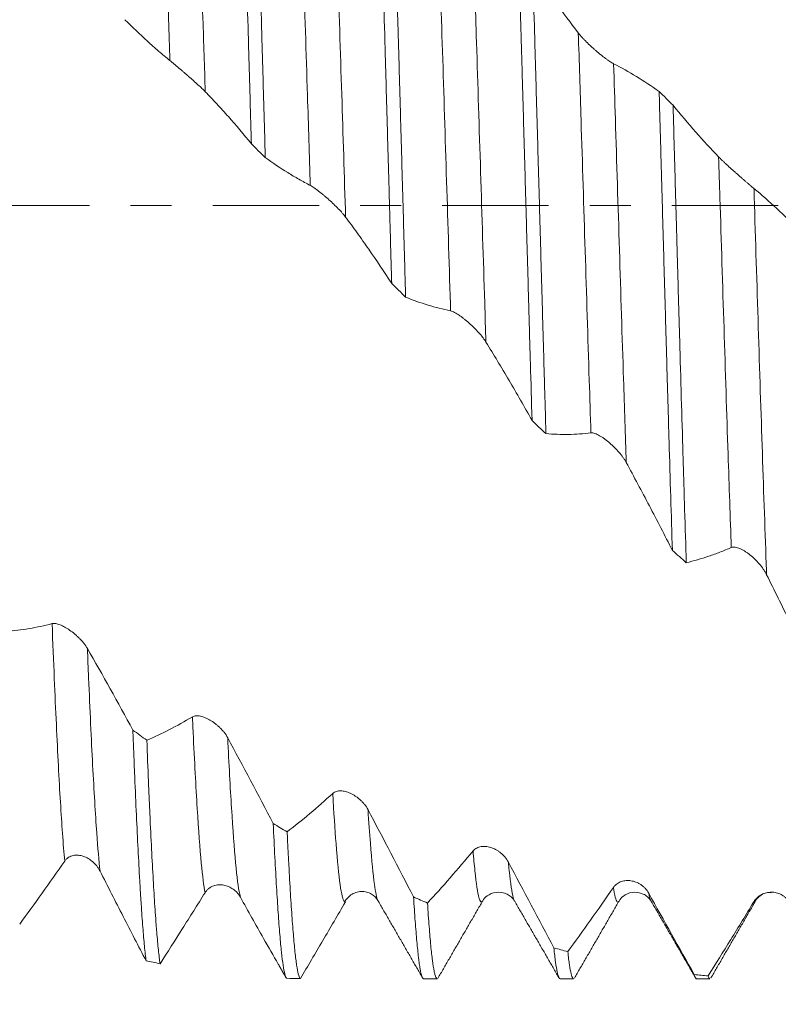
# Model space of a CAD drawing. Units: millimetres. Extents: x -44 to 79, y -83 to 40.
# Drawn here: x 39 to 47, y -8 to 2 of the extents above; entities that cross this region are included whole.
import ezdxf

# ---------------------------------------------------------------- set-up
doc = ezdxf.new("R2010")
doc.units = ezdxf.units.MM
doc.linetypes.add('CENTER', pattern=[47.5, 22, -8.5, 8.5, -8.5])
for name, color, linetype in [('1', 4, 'Continuous'), ('2', 7, 'Continuous'), ('SK2', 7, 'Continuous'), ('SK4', 2, 'CENTER')]:
    doc.layers.add(name, color=color, linetype=linetype)
doc.styles.add('iso_b_vert', font='simplex.shx')
doc.dimstyles.get("Standard").update_dxf_attribs({"dimtxt": 0.18, "dimasz": 0.18, "dimexe": 0.18, "dimexo": 0.0625, "dimgap": 0.09, "dimtad": 1, "dimzin": 0, "dimdsep": 52, "dimtxsty": 'Standard', "dimcen": 0.09, "dimadec": 0, "dimazin": 0, "dimtfac": 1, "dimtdec": 4, "dimtofl": 0, "dimtmove": 0, "dimatfit": 3, "dimfxl": 1, "dimtolj": 1, "dimtzin": 0, "dimarcsym": 0})

# ---------------------------------------------------------------- blocks, each defined once
blk = doc.blocks.new('_U1')
at = {"layer": 'SK2', "lineweight": 13}
for p, q in [((51.9, 1.5875), (51.9, 19.829265)), ((55.78, 9.589295), (55.78, 19.829265)), ((63.28, 17.829265), (44.4, 17.829265))]:
    blk.add_line(p, q, dxfattribs=at)
at = {"layer": 'SK2', "lineweight": 18}
for points in [[(51.9, 17.829265), (48.400002, 17.368481), (48.399998, 18.290048)], [(55.78, 17.829265), (59.279998, 18.290048), (59.280002, 17.368481)]]:
    blk.add_solid(points, dxfattribs=at)
at = {"layer": 'SK2', "lineweight": 18, "attachment_point": 7, "line_spacing_factor": 1.084337, "style": 'iso_b_vert'}
for s, insert, char_height in [('\\W0.7346;3.88', (50.478544, 25.714379), 3), ("\\W0.6474;'C'", (50.505044, 18.611898), 3.5)]:
    blk.add_mtext(s, dxfattribs=dict(at, insert=insert, char_height=char_height))
blk = doc.blocks.new('_U2')
at = {"layer": 'SK2', "lineweight": 13}
for p, q in [((35.68, -9.589295), (35.68, -17.001795)), ((55.78, -9.589295), (55.78, -17.001795)), ((35.68, -15.001795), (77.820264, -15.001795))]:
    blk.add_line(p, q, dxfattribs=at)
at = {"layer": 'SK2', "lineweight": 18}
for points in [[(35.68, -15.001795), (39.179998, -14.541011), (39.180002, -15.462578)], [(55.78, -15.001795), (52.280002, -15.462578), (52.279998, -14.541011)]]:
    blk.add_solid(points, dxfattribs=at)
at = {"layer": 'SK2', "lineweight": 18, "attachment_point": 7, "line_spacing_factor": 1.084337, "style": 'iso_b_vert'}
for s, insert, char_height in [('\\W0.7208;20.1', (61.939, -14.11668), 3), ('\\W0.8315;\\W0.4158;%%p\\W0.8315;0.5', (70.703527, -13.764199), 2.5)]:
    blk.add_mtext(s, dxfattribs=dict(at, insert=insert, char_height=char_height))
blk = doc.blocks.new('_U3')
at = {"layer": 'SK2', "lineweight": 13}
for p, q in [((5.78, -7.5335), (5.78, -39.501795)), ((55.78, -9.589295), (55.78, -39.501795)), ((55.78, -37.501795), (5.78, -37.501795))]:
    blk.add_line(p, q, dxfattribs=at)
at = {"layer": 'SK2', "lineweight": 18}
for points in [[(5.78, -37.501795), (9.279998, -37.041011), (9.280002, -37.962578)], [(55.78, -37.501795), (52.280002, -37.962578), (52.279998, -37.041011)]]:
    blk.add_solid(points, dxfattribs=at)
at = {"layer": 'SK2', "lineweight": 18, "insert": (29.147172, -36.61668), "char_height": 3, "attachment_point": 7, "line_spacing_factor": 1.084337, "style": 'iso_b_vert'}
blk.add_mtext('\\W0.6740;50', dxfattribs=at)
blk = doc.blocks.new('_U4')
at = {"layer": '2', "lineweight": 13}
for p, q in [((13.28, -1.5875), (13.28, -28.501795)), ((55.78, -9.589295), (55.78, -28.501795)), ((55.78, -26.501795), (13.28, -26.501795))]:
    blk.add_line(p, q, dxfattribs=at)
at = {"layer": '2', "lineweight": 18}
for points in [[(13.28, -26.501795), (16.779998, -26.041011), (16.780002, -26.962578)], [(55.78, -26.501795), (52.280002, -26.962578), (52.279998, -26.041011)]]:
    blk.add_solid(points, dxfattribs=at)
at = {"layer": '2', "lineweight": 18, "insert": (31.010601, -25.61668), "char_height": 3, "attachment_point": 7, "line_spacing_factor": 1.084337, "style": 'iso_b_vert'}
blk.add_mtext('\\W0.7640;42.5', dxfattribs=at)

msp = doc.modelspace()

# ---------------------------------------------------------------- linework, layer by layer
at = {"layer": '1', "lineweight": 18}
for p, q in [((42.6445, -7.2074), (42.6524, -7.2077)), ((44.0707, -7.2002), (44.0736, -7.1951)), ((44.4028, -7.1983), (44.4042, -7.2006)), ((45.8147, -7.1996), (45.8193, -7.2055)), ((43.4617, -8.0018), (43.6017, -8.0018)), ((44.8728, -8.0018), (45.0128, -8.0018)), ((46.284, -8.0018), (46.424, -8.0018))]:
    msp.add_line(p, q, dxfattribs=at)
at = {"layer": '1', "lineweight": 13}
for points, knots in [([(40.7071, 5.1287), (40.718, 4.8838), (40.7429, 4.2799), (40.7819, 3.2088), (40.8146, 2.2235), (40.8333, 1.6425), (40.8378, 1.4996)], [0, 0, 0, 0, 0.2492096, 0.5723846, 0.8955597, 1, 1, 1, 1]), ([(41.0723, 4.8937), (41.0796, 4.7204), (41.101, 4.1923), (41.1366, 3.2185), (41.1728, 2.128), (41.1949, 1.433), (41.203, 1.1777)], [0, 0, 0, 0, 0.1687167, 0.4918355, 0.8149543, 1, 1, 1, 1]), ([(42.1587, 4.1367), (42.1644, 3.9861), (42.1843, 3.4515), (42.2182, 2.4635), (42.256, 1.2812), (42.2798, 0.5194), (42.2895, 0.2079)], [0, 0, 0, 0, 0.1314419, 0.4544153, 0.7773887, 1, 1, 1, 1]), ([(42.5239, 3.8646), (42.5261, 3.8044), (42.5424, 3.3586), (42.5728, 2.4734), (42.6142, 1.182), (42.6415, 0.3045), (42.6547, -0.1198)], [0, 0, 0, 0, 0.050927, 0.3738686, 0.6968101, 1, 1, 1, 1]), ([(43.6103, 3.0104), (43.6109, 2.993), (43.6256, 2.5641), (43.6544, 1.6865), (43.6966, 0.3382), (43.7256, -0.5937), (43.7404, -1.0657), (43.7412, -1.0905)], [0, 0, 0, 0, 0.0136433, 0.336454, 0.6592647, 0.9820754, 1, 1, 1, 1]), ([(43.9755, 2.7099), (43.9867, 2.3777), (44.0119, 1.604), (44.0512, 0.3489), (44.0837, -0.6963), (44.1021, -1.2779), (44.1064, -1.413)], [0, 0, 0, 0, 0.256001, 0.5787902, 0.9015794, 1, 1, 1, 1]), ([(45.062, 1.7855), (45.0715, 1.489), (45.0951, 0.7427), (45.1328, -0.4723), (45.1669, -1.5577), (45.1869, -2.1732), (45.1929, -2.3533)], [0, 0, 0, 0, 0.218556, 0.5412637, 0.8639715, 1, 1, 1, 1]), ([(45.4271, 1.4671), (45.4331, 1.2776), (45.4533, 0.6403), (45.4874, -0.4615), (45.5251, -1.6592), (45.5486, -2.3786), (45.558, -2.6605)], [0, 0, 0, 0, 0.1382086, 0.4608575, 0.7835065, 1, 1, 1, 1]), ([(46.5136, 0.5031), (46.518, 0.3622), (46.5365, -0.2308), (46.569, -1.2768), (46.6083, -2.4961), (46.6335, -3.2293), (46.6446, -3.5394)], [0, 0, 0, 0, 0.1008109, 0.42339, 0.7459691, 1, 1, 1, 1]), ([(46.8787, 0.1764), (46.8796, 0.1477), (46.8946, -0.3329), (46.9237, -1.2665), (46.9659, -2.579), (46.9946, -3.4086), (47.0092, -3.8069), (47.0097, -3.8211)], [0, 0, 0, 0, 0.0204522, 0.3429804, 0.6655086, 0.9880368, 1, 1, 1, 1]), ([(39.6184, -4.327), (39.6261, -4.524), (39.6478, -5.061), (39.6837, -5.8319), (39.7195, -6.4291), (39.7413, -6.6999), (39.7491, -6.7837)], [0, 0, 0, 0, 0.1762252, 0.4994496, 0.822674, 1, 1, 1, 1]), ([(39.9835, -4.5841), (39.9877, -4.6874), (40.0059, -5.129), (40.0383, -5.8255), (40.0777, -6.4828), (40.103, -6.7811), (40.1142, -6.8875)], [0, 0, 0, 0, 0.0956712, 0.4188684, 0.7420656, 1, 1, 1, 1]), ([(41.07, -5.2918), (41.0726, -5.3471), (41.0892, -5.7027), (41.1199, -6.2766), (41.1609, -6.8285), (41.1879, -7.0437), (41.2007, -7.1114)], [0, 0, 0, 0, 0.0581884, 0.3813167, 0.704445, 1, 1, 1, 1]), ([(41.4352, -5.5083), (41.4483, -5.7798), (41.4755, -6.2843), (41.5167, -6.8412), (41.5472, -7.0784), (41.5636, -7.1489), (41.5659, -7.1577)], [0, 0, 0, 0, 0.3008069, 0.6238798, 0.9469527, 1, 1, 1, 1]), ([(42.5216, -6.0841), (42.5331, -6.2817), (42.5587, -6.6687), (42.5983, -7.0692), (42.6278, -7.193), (42.6432, -7.2066), (42.6445, -7.2074)], [0, 0, 0, 0, 0.2803491, 0.6240629, 0.9677766, 1, 1, 1, 1]), ([(42.8868, -6.2532), (42.8948, -6.3806), (42.9168, -6.7001), (42.9506, -7.0432), (42.9765, -7.1655), (42.9882, -7.1916)], [0, 0, 0, 0, 0.2358782, 0.6522429, 1, 1, 1, 1]), ([(43.9733, -6.6792), (43.9796, -6.7559), (44, -6.9768), (44.0325, -7.1918), (44.0586, -7.2188), (44.0707, -7.2002)], [0, 0, 0, 0, 0.1955412, 0.6291043, 1, 1, 1, 1]), ([(44.3384, -6.7955), (44.3412, -6.8259), (44.3582, -6.9975), (44.3796, -7.1405), (44.3983, -7.1906), (44.4028, -7.1983)], [0, 0, 0, 0, 0.1322341, 0.7881921, 1, 1, 1, 1]), ([(45.4249, -7.0573), (45.4261, -7.0653), (45.4414, -7.1614), (45.4608, -7.2208), (45.479, -7.2052), (45.4831, -7.1981)], [0, 0, 0, 0, 0.0626423, 0.787733, 1, 1, 1, 1])]:
    msp.add_open_spline(points, degree=3, knots=knots, dxfattribs=at)
at = {"layer": '1', "lineweight": 18}
for points, knots in [([(41.5429, 5.0917), (41.5486, 4.9353), (41.5543, 4.7744), (41.5657, 4.4435), (41.5771, 4.1037), (41.5885, 3.7456), (41.5957, 3.516), (41.5971, 3.4699), (41.6, 3.3773), (41.6043, 3.2381), (41.6086, 3.0976), (41.6172, 2.815), (41.6229, 2.6243), (41.6342, 2.2387), (41.6399, 2.0437), (41.6513, 1.6493), (41.657, 1.4499), (41.6656, 1.1474), (41.6685, 1.046), (41.6742, 0.8422), (41.6771, 0.7404), (41.6799, 0.6387)], [0, 0, 0, 0, 0.125, 0.125, 0.25, 0.375, 0.375, 0.40625, 0.40625, 0.4375, 0.5, 0.5, 0.625, 0.625, 0.75, 0.75, 0.875, 0.875, 0.9375, 0.9375, 1, 1, 1, 1]), ([(41.824, 0.4956), (41.8182, 0.6994), (41.8126, 0.9018), (41.8012, 1.3035), (41.7955, 1.5029), (41.7841, 1.8988), (41.7784, 2.0952), (41.7699, 2.3877), (41.7656, 2.5334), (41.7613, 2.6782), (41.7584, 2.7746), (41.7569, 2.8227), (41.7497, 3.0622), (41.7382, 3.4372), (41.7269, 3.7966), (41.7155, 4.1482), (41.7098, 4.3201), (41.6984, 4.6562), (41.6927, 4.8203), (41.6869, 4.9804)], [0, 0, 0, 0, 0.125, 0.125, 0.25, 0.25, 0.375, 0.375, 0.4375, 0.46875, 0.46875, 0.5, 0.5, 0.625, 0.75, 0.75, 0.875, 0.875, 1, 1, 1, 1]), ([(42.9946, 3.9005), (43.0003, 3.7238), (43.0117, 3.3631), (43.0231, 2.9877), (43.0302, 2.7484), (43.0317, 2.7003), (43.0346, 2.6036), (43.036, 2.555), (43.0403, 2.409), (43.0432, 2.3114), (43.0518, 2.0175), (43.0574, 1.8204), (43.0688, 1.4237), (43.0745, 1.2241), (43.0858, 0.8226), (43.0915, 0.6206), (43.1001, 0.3157), (43.1044, 0.1628), (43.1087, 0.0092), (43.1116, -0.0933), (43.113, -0.1447), (43.1202, -0.4005), (43.1259, -0.6038), (43.1316, -0.8057)], [0, 0, 0, 0, 0.125, 0.25, 0.25, 0.28125, 0.28125, 0.3125, 0.3125, 0.375, 0.375, 0.5, 0.5, 0.625, 0.625, 0.75, 0.75, 0.8125, 0.84375, 0.84375, 0.875, 0.875, 1, 1, 1, 1]), ([(43.2756, -0.9483), (43.2742, -0.8974), (43.2728, -0.8464), (43.2699, -0.7443), (43.2655, -0.5912), (43.2612, -0.4385), (43.2527, -0.1333), (43.247, 0.0696), (43.2356, 0.4746), (43.2299, 0.6765), (43.2185, 1.0795), (43.2128, 1.2806), (43.2043, 1.5813), (43.2014, 1.6815), (43.1971, 1.8315), (43.1957, 1.8815), (43.1928, 1.981), (43.1856, 2.2287), (43.1728, 2.6659), (43.1615, 3.0425), (43.1501, 3.4131), (43.1444, 3.5954), (43.1387, 3.7747)], [0, 0, 0, 0, 0.03125, 0.03125, 0.0625, 0.125, 0.125, 0.25, 0.25, 0.375, 0.375, 0.5, 0.5, 0.5625, 0.5625, 0.59375, 0.59375, 0.625, 0.75, 0.875, 0.875, 1, 1, 1, 1]), ([(44.4463, 2.5818), (44.452, 2.3901), (44.4576, 2.1957), (44.4662, 1.8998), (44.4691, 1.8005), (44.4734, 1.6504), (44.4748, 1.6002), (44.4777, 1.4996), (44.4849, 1.2479), (44.4921, 0.9959), (44.5034, 0.5922), (44.5091, 0.3901), (44.5205, -0.0145), (44.5262, -0.217), (44.5376, -0.6225), (44.5433, -0.8255), (44.5505, -1.0796), (44.5519, -1.1305), (44.5548, -1.2318), (44.5591, -1.3834), (44.5634, -1.5336), (44.572, -1.8323), (44.5777, -2.0291), (44.5833, -2.2235)], [0, 0, 0, 0, 0.125, 0.125, 0.1875, 0.1875, 0.21875, 0.21875, 0.25, 0.375, 0.375, 0.5, 0.5, 0.625, 0.625, 0.75, 0.75, 0.78125, 0.78125, 0.8125, 0.875, 0.875, 1, 1, 1, 1]), ([(44.7273, -2.361), (44.7245, -2.2638), (44.7202, -2.1168), (44.7159, -1.968), (44.713, -1.8685), (44.7116, -1.8185), (44.7044, -1.5687), (44.6987, -1.3683), (44.6873, -0.9665), (44.6816, -0.7651), (44.6703, -0.3613), (44.6589, 0.0436), (44.6474, 0.4505), (44.6388, 0.7565), (44.6359, 0.8588), (44.6302, 1.062), (44.6273, 1.1631), (44.6187, 1.4648), (44.6073, 1.8629), (44.596, 2.2528), (44.5903, 2.4457)], [0, 0, 0, 0, 0.0625, 0.09375, 0.09375, 0.125, 0.125, 0.25, 0.25, 0.375, 0.375, 0.5, 0.625, 0.625, 0.6875, 0.6875, 0.75, 0.75, 0.875, 1, 1, 1, 1]), ([(45.062, 1.7855), (44.9825, 1.8895), (44.9035, 1.9966), (44.7462, 2.2168), (44.6681, 2.3298), (44.5903, 2.4457)], [0, 0, 0, 0, 0.5, 0.5, 1, 1, 1, 1]), ([(40.3722, 1.9231), (40.4492, 1.8458), (40.5264, 1.7718), (40.6429, 1.6658), (40.6817, 1.6313), (40.7597, 1.5641), (40.7987, 1.5314), (40.8378, 1.4996)], [0, 0, 0, 0, 0.5, 0.5, 0.75, 0.75, 1, 1, 1, 1]), ([(45.4271, 1.4671), (45.4164, 1.4726), (45.4037, 1.4804), (45.3825, 1.4944), (45.3751, 1.4996), (45.3599, 1.5103), (45.3444, 1.5217), (45.3282, 1.534), (45.3117, 1.5468), (45.3033, 1.5535), (45.278, 1.5738), (45.261, 1.588), (45.2355, 1.61), (45.2269, 1.6175), (45.2098, 1.6327), (45.2014, 1.6403), (45.1764, 1.6632), (45.1602, 1.6787), (45.1365, 1.7022), (45.1287, 1.7101), (45.1136, 1.7258), (45.1063, 1.7336), (45.0924, 1.7489), (45.0858, 1.7564), (45.0732, 1.7713), (45.0673, 1.7786), (45.062, 1.7855)], [0, 0, 0, 0, 0.125, 0.125, 0.1875, 0.1875, 0.25, 0.3125, 0.3125, 0.375, 0.375, 0.5, 0.5, 0.5625, 0.5625, 0.625, 0.625, 0.75, 0.75, 0.8125, 0.8125, 0.875, 0.875, 0.9375, 0.9375, 1, 1, 1, 1]), ([(40.8378, 1.4996), (40.8435, 1.495), (40.8499, 1.4898), (40.8635, 1.4785), (40.8709, 1.4724), (40.8941, 1.453), (40.9105, 1.4392), (40.9361, 1.4176), (40.9448, 1.4102), (40.9621, 1.3954), (40.9794, 1.3807), (40.9967, 1.3658), (41.0139, 1.3509), (41.0226, 1.3433), (41.0482, 1.321), (41.0648, 1.3064), (41.097, 1.2777), (41.1128, 1.2635), (41.1422, 1.2365), (41.156, 1.2237), (41.175, 1.2054), (41.1811, 1.1995), (41.1927, 1.1882), (41.1981, 1.1828), (41.203, 1.1777)], [0, 0, 0, 0, 0.0625, 0.0625, 0.125, 0.125, 0.25, 0.25, 0.3125, 0.3125, 0.375, 0.4375, 0.4375, 0.5, 0.5, 0.625, 0.625, 0.75, 0.75, 0.875, 0.875, 0.9375, 0.9375, 1, 1, 1, 1]), ([(41.203, 1.1777), (41.243, 1.1366), (41.283, 1.0945), (41.3628, 1.0085), (41.4026, 0.9645), (41.5219, 0.8298), (41.6011, 0.7361), (41.6799, 0.6387)], [0, 0, 0, 0, 0.25, 0.25, 0.5, 0.5, 1, 1, 1, 1]), ([(45.8979, 1.1801), (45.9037, 0.979), (45.9094, 0.7761), (45.9166, 0.5201), (45.918, 0.4689), (45.9209, 0.3667), (45.9252, 0.2134), (45.9295, 0.0606), (45.938, -0.2444), (45.9437, -0.447), (45.9551, -0.8507), (45.9664, -1.2528), (45.9778, -1.6519), (45.985, -1.9004), (45.9864, -1.95), (45.9893, -2.0492), (45.9907, -2.0988), (45.9951, -2.2471), (45.9979, -2.3451), (46.0065, -2.6366), (46.0122, -2.8277), (46.0236, -3.2032), (46.0293, -3.3877), (46.035, -3.569)], [0, 0, 0, 0, 0.125, 0.125, 0.15625, 0.15625, 0.1875, 0.25, 0.25, 0.375, 0.375, 0.5, 0.625, 0.625, 0.65625, 0.65625, 0.6875, 0.6875, 0.75, 0.75, 0.875, 0.875, 1, 1, 1, 1]), ([(46.179, -3.6968), (46.1733, -3.517), (46.1676, -3.3333), (46.159, -3.0518), (46.1561, -2.9569), (46.1504, -2.7652), (46.1475, -2.6689), (46.1389, -2.3788), (46.1275, -1.9891), (46.1161, -1.5933), (46.1048, -1.1945), (46.0991, -0.9937), (46.0905, -0.6901), (46.0863, -0.5377), (46.082, -0.3845), (46.0791, -0.2821), (46.0777, -0.2308), (46.0705, 0.0256), (46.0648, 0.2296), (46.0534, 0.6354), (46.0477, 0.8372), (46.042, 1.038)], [0, 0, 0, 0, 0.125, 0.125, 0.1875, 0.1875, 0.25, 0.25, 0.375, 0.5, 0.5, 0.625, 0.625, 0.6875, 0.71875, 0.71875, 0.75, 0.75, 0.875, 0.875, 1, 1, 1, 1]), ([(46.5136, 0.5031), (46.4342, 0.5853), (46.3552, 0.6711), (46.1979, 0.8495), (46.1198, 0.9421), (46.042, 1.038)], [0, 0, 0, 0, 0.5, 0.5, 1, 1, 1, 1]), ([(41.824, 0.4956), (41.9009, 0.4404), (41.9781, 0.3888), (42.0946, 0.3167), (42.1334, 0.2936), (42.2113, 0.2493), (42.2504, 0.2281), (42.2895, 0.2079)], [0, 0, 0, 0, 0.5, 0.5, 0.75, 0.75, 1, 1, 1, 1]), ([(46.8787, 0.1764), (46.868, 0.1853), (46.8553, 0.196), (46.8341, 0.214), (46.8267, 0.2203), (46.8115, 0.2333), (46.8038, 0.24), (46.7879, 0.2536), (46.7799, 0.2606), (46.7634, 0.2748), (46.755, 0.2821), (46.7297, 0.3041), (46.7127, 0.319), (46.6871, 0.3416), (46.6785, 0.3492), (46.6615, 0.3643), (46.6531, 0.3719), (46.6281, 0.3943), (46.6118, 0.4091), (46.5881, 0.431), (46.5803, 0.4382), (46.5652, 0.4524), (46.558, 0.4593), (46.5441, 0.4727), (46.5374, 0.4792), (46.5248, 0.4916), (46.5189, 0.4976), (46.5136, 0.5031)], [0, 0, 0, 0, 0.125, 0.125, 0.1875, 0.1875, 0.25, 0.25, 0.3125, 0.3125, 0.375, 0.375, 0.5, 0.5, 0.5625, 0.5625, 0.625, 0.625, 0.75, 0.75, 0.8125, 0.8125, 0.875, 0.875, 0.9375, 0.9375, 1, 1, 1, 1]), ([(42.2895, 0.2079), (42.2952, 0.205), (42.3016, 0.2013), (42.3152, 0.1928), (42.3225, 0.188), (42.3458, 0.1719), (42.3622, 0.1598), (42.3878, 0.1399), (42.3965, 0.1329), (42.4138, 0.1189), (42.4311, 0.1047), (42.4483, 0.0899), (42.4656, 0.0749), (42.4743, 0.0673), (42.4999, 0.0443), (42.5164, 0.0289), (42.5487, -0.0021), (42.5644, -0.0177), (42.5939, -0.0482), (42.6076, -0.0631), (42.6267, -0.085), (42.6328, -0.0921), (42.6443, -0.1063), (42.6497, -0.1132), (42.6547, -0.1198)], [0, 0, 0, 0, 0.0625, 0.0625, 0.125, 0.125, 0.25, 0.25, 0.3125, 0.3125, 0.375, 0.4375, 0.4375, 0.5, 0.5, 0.625, 0.625, 0.75, 0.75, 0.875, 0.875, 0.9375, 0.9375, 1, 1, 1, 1]), ([(42.6547, -0.1198), (42.6947, -0.1736), (42.7347, -0.2283), (42.8144, -0.3392), (42.8543, -0.3956), (42.9735, -0.5671), (43.0527, -0.6848), (43.1316, -0.8057)], [0, 0, 0, 0, 0.25, 0.25, 0.5, 0.5, 1, 1, 1, 1]), ([(43.2756, -0.9483), (43.3526, -0.9795), (43.4298, -1.007), (43.5462, -1.0428), (43.5851, -1.0537), (43.663, -1.0736), (43.7021, -1.0825), (43.7412, -1.0905)], [0, 0, 0, 0, 0.5, 0.5, 0.75, 0.75, 1, 1, 1, 1]), ([(43.7412, -1.0905), (43.7469, -1.0916), (43.7532, -1.0936), (43.7669, -1.0991), (43.7742, -1.1025), (43.7975, -1.1147), (43.8139, -1.1248), (43.8395, -1.1422), (43.8482, -1.1484), (43.8655, -1.1613), (43.8828, -1.1746), (43.9, -1.1887), (43.9173, -1.2033), (43.9259, -1.2108), (43.9515, -1.2337), (43.9681, -1.2493), (44.0004, -1.2815), (44.0161, -1.2981), (44.0456, -1.3311), (44.0593, -1.3475), (44.0784, -1.3722), (44.0845, -1.3805), (44.096, -1.3969), (44.1014, -1.405), (44.1064, -1.413)], [0, 0, 0, 0, 0.0625, 0.0625, 0.125, 0.125, 0.25, 0.25, 0.3125, 0.3125, 0.375, 0.4375, 0.4375, 0.5, 0.5, 0.625, 0.625, 0.75, 0.75, 0.875, 0.875, 0.9375, 0.9375, 1, 1, 1, 1]), ([(44.1064, -1.413), (44.1464, -1.4777), (44.1863, -1.5432), (44.2661, -1.6755), (44.306, -1.7423), (44.4253, -1.945), (44.5044, -2.083), (44.5833, -2.2235)], [0, 0, 0, 0, 0.25, 0.25, 0.5, 0.5, 1, 1, 1, 1]), ([(44.7273, -2.361), (44.8043, -2.3673), (44.8815, -2.3699), (44.9979, -2.3681), (45.0368, -2.3665), (45.1147, -2.3614), (45.1538, -2.3578), (45.1929, -2.3533)], [0, 0, 0, 0, 0.5, 0.5, 0.75, 0.75, 1, 1, 1, 1]), ([(45.1929, -2.3533), (45.1986, -2.3526), (45.2049, -2.3529), (45.2186, -2.3552), (45.2259, -2.3571), (45.2492, -2.3649), (45.2656, -2.3727), (45.2912, -2.3872), (45.2999, -2.3925), (45.3171, -2.4037), (45.3344, -2.4156), (45.3517, -2.4287), (45.369, -2.4424), (45.3776, -2.4495), (45.4032, -2.4716), (45.4198, -2.487), (45.4521, -2.5193), (45.4678, -2.5363), (45.4972, -2.5708), (45.511, -2.5883), (45.5301, -2.6151), (45.5362, -2.6241), (45.5477, -2.6423), (45.5531, -2.6514), (45.558, -2.6605)], [0, 0, 0, 0, 0.0625, 0.0625, 0.125, 0.125, 0.25, 0.25, 0.3125, 0.3125, 0.375, 0.4375, 0.4375, 0.5, 0.5, 0.625, 0.625, 0.75, 0.75, 0.875, 0.875, 0.9375, 0.9375, 1, 1, 1, 1]), ([(45.558, -2.6605), (45.5981, -2.734), (45.638, -2.8082), (45.7178, -2.9574), (45.7576, -3.0326), (45.8769, -3.2598), (45.9561, -3.4135), (46.035, -3.569)], [0, 0, 0, 0, 0.25, 0.25, 0.5, 0.5, 1, 1, 1, 1]), ([(46.179, -3.6968), (46.2559, -3.678), (46.3332, -3.6555), (46.4496, -3.6163), (46.4885, -3.6023), (46.5664, -3.5723), (46.6054, -3.5563), (46.6446, -3.5394)], [0, 0, 0, 0, 0.5, 0.5, 0.75, 0.75, 1, 1, 1, 1]), ([(46.6446, -3.5394), (46.6503, -3.5369), (46.6566, -3.5355), (46.6702, -3.5344), (46.6776, -3.5347), (46.7008, -3.5381), (46.7173, -3.5432), (46.7428, -3.5542), (46.7515, -3.5585), (46.7688, -3.5677), (46.7861, -3.5778), (46.8034, -3.5894), (46.8206, -3.6018), (46.8293, -3.6083), (46.8549, -3.6288), (46.8715, -3.6435), (46.9037, -3.675), (46.9195, -3.6918), (46.9489, -3.7266), (46.9627, -3.7446), (46.9818, -3.7726), (46.9878, -3.7821), (46.9994, -3.8015), (47.0048, -3.8113), (47.0097, -3.8211)], [0, 0, 0, 0, 0.0625, 0.0625, 0.125, 0.125, 0.25, 0.25, 0.3125, 0.3125, 0.375, 0.4375, 0.4375, 0.5, 0.5, 0.625, 0.625, 0.75, 0.75, 0.875, 0.875, 0.9375, 0.9375, 1, 1, 1, 1]), ([(47.0097, -3.8211), (47.0498, -3.9011), (47.0897, -3.9815), (47.1695, -4.143), (47.2093, -4.2241), (47.3286, -4.4684), (47.4078, -4.6327), (47.4867, -4.7982)], [0, 0, 0, 0, 0.25, 0.25, 0.5, 0.5, 1, 1, 1, 1]), ([(39.6184, -4.327), (39.5389, -4.3481), (39.4599, -4.3651), (39.3026, -4.3913), (39.2244, -4.4003), (39.1466, -4.4054)], [0, 0, 0, 0, 0.5, 0.5, 1, 1, 1, 1]), ([(39.9835, -4.5841), (39.9727, -4.5654), (39.96, -4.5472), (39.9388, -4.5206), (39.9314, -4.5118), (39.9162, -4.4948), (39.9006, -4.4783), (39.8845, -4.4628), (39.868, -4.4476), (39.8595, -4.4403), (39.8342, -4.4191), (39.8173, -4.4062), (39.7917, -4.3885), (39.7831, -4.3829), (39.766, -4.3723), (39.7576, -4.3673), (39.7327, -4.3536), (39.7164, -4.3458), (39.6928, -4.3365), (39.685, -4.3338), (39.6699, -4.3294), (39.6627, -4.3277), (39.6488, -4.3254), (39.6421, -4.3248), (39.6296, -4.3249), (39.6237, -4.3255), (39.6184, -4.327)], [0, 0, 0, 0, 0.125, 0.125, 0.1875, 0.1875, 0.25, 0.3125, 0.3125, 0.375, 0.375, 0.5, 0.5, 0.5625, 0.5625, 0.625, 0.625, 0.75, 0.75, 0.8125, 0.8125, 0.875, 0.875, 0.9375, 0.9375, 1, 1, 1, 1]), ([(41.07, -5.2918), (40.9906, -5.3398), (40.9115, -5.3839), (40.7543, -5.4645), (40.6761, -5.5009), (40.5983, -5.5335)], [0, 0, 0, 0, 0.5, 0.5, 1, 1, 1, 1]), ([(41.4352, -5.5083), (41.4244, -5.4884), (41.4117, -5.4697), (41.3905, -5.4429), (41.383, -5.4341), (41.3679, -5.4175), (41.3523, -5.4015), (41.3361, -5.3868), (41.3196, -5.3727), (41.3112, -5.3659), (41.2859, -5.3468), (41.2689, -5.3355), (41.2433, -5.3206), (41.2347, -5.3159), (41.2177, -5.3075), (41.2093, -5.3037), (41.1843, -5.2935), (41.1681, -5.2883), (41.1444, -5.2833), (41.1366, -5.282), (41.1216, -5.2807), (41.1143, -5.2806), (41.1004, -5.2816), (41.0938, -5.2826), (41.0812, -5.2861), (41.0753, -5.2886), (41.07, -5.2918)], [0, 0, 0, 0, 0.125, 0.125, 0.1875, 0.1875, 0.25, 0.3125, 0.3125, 0.375, 0.375, 0.5, 0.5, 0.5625, 0.5625, 0.625, 0.625, 0.75, 0.75, 0.8125, 0.8125, 0.875, 0.875, 0.9375, 0.9375, 1, 1, 1, 1]), ([(40.4542, -5.429), (40.4557, -5.4666), (40.4571, -5.5039), (40.46, -5.578), (40.4643, -5.6878), (40.4686, -5.794), (40.4772, -6.0018), (40.4829, -6.1341), (40.4942, -6.3863), (40.4999, -6.5063), (40.5113, -6.7338), (40.517, -6.8414), (40.5256, -6.9934), (40.5284, -7.0425), (40.5327, -7.1137), (40.5342, -7.1371), (40.537, -7.1829), (40.5442, -7.2949), (40.5571, -7.4753), (40.5684, -7.6063), (40.5797, -7.7225), (40.5854, -7.7734), (40.5911, -7.8168)], [0, 0, 0, 0, 0.03125, 0.03125, 0.0625, 0.125, 0.125, 0.25, 0.25, 0.375, 0.375, 0.5, 0.5, 0.5625, 0.5625, 0.59375, 0.59375, 0.625, 0.75, 0.875, 0.875, 1, 1, 1, 1]), ([(40.7351, -7.8462), (40.7295, -7.8065), (40.7238, -7.7593), (40.7124, -7.6499), (40.7067, -7.5876), (40.6996, -7.5001), (40.6981, -7.4821), (40.6952, -7.4452), (40.6938, -7.4262), (40.6895, -7.3681), (40.6866, -7.3277), (40.6781, -7.2014), (40.6724, -7.1106), (40.6611, -6.9157), (40.6554, -6.8116), (40.644, -6.5905), (40.6384, -6.4733), (40.6298, -6.2875), (40.6269, -6.2239), (40.6212, -6.0934), (40.6183, -6.0263), (40.6097, -5.8215), (40.604, -5.68), (40.5983, -5.5335)], [0, 0, 0, 0, 0.125, 0.125, 0.25, 0.25, 0.28125, 0.28125, 0.3125, 0.3125, 0.375, 0.375, 0.5, 0.5, 0.625, 0.625, 0.75, 0.75, 0.8125, 0.8125, 0.875, 0.875, 1, 1, 1, 1]), ([(42.5216, -6.0841), (42.4422, -6.1573), (42.3632, -6.2271), (42.2059, -6.3595), (42.1277, -6.4221), (42.0499, -6.4812)], [0, 0, 0, 0, 0.5, 0.5, 1, 1, 1, 1]), ([(42.8868, -6.2532), (42.876, -6.2329), (42.8633, -6.2142), (42.8421, -6.188), (42.8347, -6.1796), (42.8195, -6.1638), (42.8039, -6.1488), (42.7878, -6.1354), (42.7713, -6.1228), (42.7629, -6.1168), (42.7376, -6.1003), (42.7206, -6.0909), (42.695, -6.0793), (42.6864, -6.0758), (42.6694, -6.0698), (42.661, -6.0672), (42.636, -6.0608), (42.6197, -6.0584), (42.5961, -6.0578), (42.5883, -6.0581), (42.5732, -6.0599), (42.5659, -6.0613), (42.5521, -6.0655), (42.5454, -6.0682), (42.5328, -6.075), (42.527, -6.0791), (42.5216, -6.0841)], [0, 0, 0, 0, 0.125, 0.125, 0.1875, 0.1875, 0.25, 0.3125, 0.3125, 0.375, 0.375, 0.5, 0.5, 0.5625, 0.5625, 0.625, 0.625, 0.75, 0.75, 0.8125, 0.8125, 0.875, 0.875, 0.9375, 0.9375, 1, 1, 1, 1]), ([(41.9059, -6.3962), (41.9116, -6.519), (41.9173, -6.6349), (41.9287, -6.8533), (41.9343, -6.9557), (41.9457, -7.1472), (41.9514, -7.2363), (41.96, -7.3596), (41.9629, -7.399), (41.9686, -7.4745), (41.9715, -7.5104), (41.9801, -7.6131), (41.9859, -7.6736), (41.9973, -7.7794), (42.003, -7.8246), (42.0143, -7.8999), (42.02, -7.93), (42.0314, -7.975), (42.0372, -7.9899), (42.0429, -7.997)], [0, 0, 0, 0, 0.125, 0.125, 0.25, 0.25, 0.375, 0.375, 0.4375, 0.4375, 0.5, 0.5, 0.625, 0.625, 0.75, 0.75, 0.875, 0.875, 1, 1, 1, 1]), ([(42.1869, -8.0007), (42.1812, -7.9973), (42.1756, -7.9862), (42.1642, -7.9487), (42.1585, -7.9223), (42.1499, -7.8711), (42.1471, -7.8521), (42.1413, -7.8102), (42.1385, -7.7873), (42.1298, -7.7125), (42.1241, -7.6554), (42.1126, -7.5268), (42.107, -7.4554), (42.0956, -7.2986), (42.0899, -7.2132), (42.0785, -7.0282), (42.0728, -6.9287), (42.0657, -6.7952), (42.0642, -6.7681), (42.0614, -6.7128), (42.0599, -6.6848), (42.0556, -6.5994), (42.0527, -6.541), (42.0499, -6.4812)], [0, 0, 0, 0, 0.125, 0.125, 0.25, 0.25, 0.3125, 0.3125, 0.375, 0.375, 0.5, 0.5, 0.625, 0.625, 0.75, 0.75, 0.875, 0.875, 0.90625, 0.90625, 0.9375, 0.9375, 1, 1, 1, 1]), ([(39.7491, -6.7837), (39.7548, -6.7755), (39.7611, -6.7682), (39.7747, -6.7555), (39.7821, -6.7499), (39.8053, -6.7357), (39.8217, -6.7298), (39.8473, -6.7249), (39.856, -6.7239), (39.8733, -6.7232), (39.8906, -6.7237), (39.9079, -6.7264), (39.9251, -6.7301), (39.9338, -6.7325), (39.9594, -6.7412), (39.976, -6.7488), (40.0082, -6.7675), (40.024, -6.7787), (40.0534, -6.8041), (40.0672, -6.8183), (40.0863, -6.8422), (40.0923, -6.8506), (40.1039, -6.8685), (40.1093, -6.8778), (40.1142, -6.8875)], [0, 0, 0, 0, 0.0625, 0.0625, 0.125, 0.125, 0.25, 0.25, 0.3125, 0.3125, 0.375, 0.4375, 0.4375, 0.5, 0.5, 0.625, 0.625, 0.75, 0.75, 0.875, 0.875, 0.9375, 0.9375, 1, 1, 1, 1]), ([(43.9733, -6.6792), (43.8938, -6.7753), (43.8148, -6.8683), (43.6576, -7.0482), (43.5794, -7.135), (43.5016, -7.2186)], [0, 0, 0, 0, 0.5, 0.5, 1, 1, 1, 1]), ([(44.3384, -6.7955), (44.3276, -6.7753), (44.3149, -6.7572), (44.2938, -6.7326), (44.2863, -6.7248), (44.2711, -6.7103), (44.2556, -6.6969), (44.2394, -6.6853), (44.223, -6.6745), (44.2145, -6.6695), (44.1892, -6.6561), (44.1723, -6.649), (44.1467, -6.6411), (44.1381, -6.6389), (44.1211, -6.6354), (44.1126, -6.6341), (44.0877, -6.6318), (44.0714, -6.6322), (44.0478, -6.636), (44.0399, -6.6378), (44.0249, -6.6426), (44.0176, -6.6456), (44.0037, -6.6528), (43.997, -6.6571), (43.9845, -6.667), (43.9786, -6.6727), (43.9733, -6.6792)], [0, 0, 0, 0, 0.125, 0.125, 0.1875, 0.1875, 0.25, 0.3125, 0.3125, 0.375, 0.375, 0.5, 0.5, 0.5625, 0.5625, 0.625, 0.625, 0.75, 0.75, 0.8125, 0.8125, 0.875, 0.875, 0.9375, 0.9375, 1, 1, 1, 1]), ([(39.2835, -7.4361), (39.3605, -7.3319), (39.4377, -7.2254), (39.5929, -7.0079), (39.6708, -6.897), (39.7491, -6.7837)], [0, 0, 0, 0, 0.5, 0.5, 1, 1, 1, 1]), ([(40.1142, -6.8875), (40.1943, -7.0456), (40.2741, -7.2022), (40.4331, -7.5121), (40.5123, -7.6654), (40.5911, -7.8168)], [0, 0, 0, 0, 0.5, 0.5, 1, 1, 1, 1]), ([(41.2007, -7.1114), (41.2065, -7.1022), (41.2128, -7.094), (41.2264, -7.0791), (41.2338, -7.0724), (41.257, -7.0546), (41.2734, -7.0461), (41.299, -7.0372), (41.3077, -7.0348), (41.325, -7.0315), (41.3423, -7.0293), (41.3596, -7.0293), (41.3768, -7.0304), (41.3855, -7.0315), (41.4111, -7.0361), (41.4277, -7.0411), (41.4599, -7.0548), (41.4757, -7.0635), (41.5051, -7.0842), (41.5189, -7.0962), (41.5379, -7.117), (41.544, -7.1244), (41.5556, -7.1404), (41.561, -7.1488), (41.5659, -7.1577)], [0, 0, 0, 0, 0.0625, 0.0625, 0.125, 0.125, 0.25, 0.25, 0.3125, 0.3125, 0.375, 0.4375, 0.4375, 0.5, 0.5, 0.625, 0.625, 0.75, 0.75, 0.875, 0.875, 0.9375, 0.9375, 1, 1, 1, 1]), ([(45.79, -7.1167), (45.7793, -7.0973), (45.7666, -7.0806), (45.7454, -7.0583), (45.738, -7.0514), (45.7228, -7.0387), (45.7073, -7.0272), (45.6911, -7.0177), (45.6746, -7.0092), (45.6662, -7.0054), (45.6409, -6.9956), (45.624, -6.991), (45.5984, -6.987), (45.5898, -6.9861), (45.5727, -6.9853), (45.5643, -6.9855), (45.5393, -6.9873), (45.5231, -6.9905), (45.4994, -6.9986), (45.4916, -7.0018), (45.4765, -7.0096), (45.4692, -7.014), (45.4553, -7.024), (45.4487, -7.0297), (45.4361, -7.0424), (45.4302, -7.0495), (45.4249, -7.0573)], [0, 0, 0, 0, 0.125, 0.125, 0.1875, 0.1875, 0.25, 0.3125, 0.3125, 0.375, 0.375, 0.5, 0.5, 0.5625, 0.5625, 0.625, 0.625, 0.75, 0.75, 0.8125, 0.8125, 0.875, 0.875, 0.9375, 0.9375, 1, 1, 1, 1]), ([(40.7351, -7.8462), (40.8121, -7.7271), (40.8893, -7.6062), (41.0058, -7.4225), (41.0446, -7.3608), (41.1226, -7.2367), (41.1616, -7.1743), (41.2007, -7.1114)], [0, 0, 0, 0, 0.5, 0.5, 0.75, 0.75, 1, 1, 1, 1]), ([(42.6447, -7.2076), (42.6607, -7.1773), (42.6937, -7.1403), (42.7595, -7.1069), (42.8164, -7.0968), (42.8734, -7.1029), (42.9391, -7.1311), (42.9722, -7.1639), (42.9881, -7.1913)], [0, 0, 0, 0, 0.2393031, 0.3681842, 0.5001812, 0.6321506, 0.7609534, 1, 1, 1, 1]), ([(44.0739, -7.1945), (44.0834, -7.1749), (44.1149, -7.1421), (44.2095, -7.0958), (44.3346, -7.1191), (44.383, -7.1653), (44.4027, -7.1982)], [0, 0, 0, 0, 0.2289268, 0.4745395, 0.7345902, 1, 1, 1, 1]), ([(45.4249, -7.0573), (45.3454, -7.1732), (45.2664, -7.2865), (45.1092, -7.508), (45.031, -7.616), (44.9532, -7.7214)], [0, 0, 0, 0, 0.5, 0.5, 1, 1, 1, 1]), ([(45.4831, -7.1982), (45.4917, -7.1786), (45.5223, -7.1459), (45.6151, -7.0965), (45.7421, -7.1161), (45.7927, -7.1646), (45.814, -7.1985)], [0, 0, 0, 0, 0.2381935, 0.4868409, 0.7444518, 1, 1, 1, 1]), ([(47.2416, -7.2072), (47.2309, -7.1892), (47.2182, -7.1743), (47.1971, -7.1551), (47.1896, -7.1493), (47.1745, -7.1389), (47.1667, -7.1343), (47.1509, -7.1262), (47.1428, -7.1227), (47.1263, -7.1166), (47.1179, -7.1141), (47.0926, -7.1082), (47.0756, -7.1063), (47.05, -7.1063), (47.0415, -7.1068), (47.0244, -7.1088), (47.016, -7.1103), (46.991, -7.1162), (46.9747, -7.1221), (46.9511, -7.1342), (46.9432, -7.1388), (46.9281, -7.1492), (46.9209, -7.1549), (46.907, -7.1675), (46.9003, -7.1743), (46.8877, -7.1894), (46.8818, -7.1977), (46.8765, -7.2065)], [0, 0, 0, 0, 0.125, 0.125, 0.1875, 0.1875, 0.25, 0.25, 0.3125, 0.3125, 0.375, 0.375, 0.5, 0.5, 0.5625, 0.5625, 0.625, 0.625, 0.75, 0.75, 0.8125, 0.8125, 0.875, 0.875, 0.9375, 0.9375, 1, 1, 1, 1]), ([(46.8942, -7.1982), (46.9034, -7.1776), (46.9306, -7.1519), (46.9745, -7.1216), (46.9951, -7.1149)], [0, 0, 0, 0, 0.610919, 1, 1, 1, 1]), ([(41.5659, -7.1577), (41.6059, -7.23), (41.6459, -7.3016), (41.7257, -7.4439), (41.7655, -7.5145), (41.8562, -7.674), (41.9069, -7.7625), (41.9575, -7.8501)], [0, 0, 0, 0, 0.3049361, 0.3049361, 0.6098722, 0.6098722, 1, 1, 1, 1]), ([(42.1869, -8.0007), (42.2639, -7.8706), (42.3411, -7.7394), (42.4575, -7.5411), (42.4964, -7.4747), (42.5743, -7.3416), (42.6133, -7.2748), (42.6524, -7.2077)], [0, 0, 0, 0, 0.5, 0.5, 0.75, 0.75, 1, 1, 1, 1]), ([(43.3575, -7.1556), (43.3632, -7.2465), (43.3689, -7.3303), (43.3803, -7.4835), (43.3917, -7.6225), (43.4031, -7.7328), (43.4103, -7.7925), (43.4117, -7.804), (43.4146, -7.826), (43.416, -7.8366), (43.4203, -7.8667), (43.4232, -7.8848), (43.4318, -7.9332), (43.4375, -7.9576), (43.4488, -7.9911), (43.4545, -8.0002), (43.4607, -8.0017), (43.4612, -8.0018), (43.4617, -8.0018)], [0, 0, 0, 0, 0.1642435, 0.1642435, 0.328487, 0.4927304, 0.4927304, 0.5337913, 0.5337913, 0.5748522, 0.5748522, 0.6569739, 0.6569739, 0.8212174, 0.8212174, 0.9854609, 0.9854609, 1, 1, 1, 1]), ([(43.6017, -8.0018), (43.5969, -8.0018), (43.5921, -7.9963), (43.5844, -7.9787), (43.5815, -7.9701), (43.5772, -7.9544), (43.5758, -7.9486), (43.5729, -7.9361), (43.5657, -7.9025), (43.5529, -7.8206), (43.5416, -7.7181), (43.5302, -7.6009), (43.5245, -7.5349), (43.5131, -7.388), (43.5073, -7.3071), (43.5016, -7.2186)], [0, 0, 0, 0, 0.1446047, 0.1446047, 0.2301442, 0.2301442, 0.272914, 0.272914, 0.3156838, 0.4867628, 0.6578419, 0.6578419, 0.8289209, 0.8289209, 1, 1, 1, 1]), ([(46.8765, -7.2065), (46.7971, -7.3382), (46.7181, -7.468), (46.5609, -7.7236), (46.4827, -7.8494), (46.4049, -7.973)], [0, 0, 0, 0, 0.5, 0.5, 1, 1, 1, 1]), ([(44.8092, -7.6826), (44.8148, -7.7393), (44.8262, -7.8376), (44.8376, -7.9062), (44.8462, -7.9462), (44.849, -7.9577), (44.8534, -7.972), (44.8548, -7.9762), (44.8577, -7.9838), (44.8632, -7.9965), (44.8688, -8.0018), (44.8728, -8.0018)], [0, 0, 0, 0, 0.2692046, 0.5384093, 0.5384093, 0.6730116, 0.6730116, 0.7403127, 0.7403127, 0.8076139, 1, 1, 1, 1]), ([(45.0128, -8.0018), (45.0101, -8.0018), (45.0073, -8), (44.9987, -7.9887), (44.9873, -7.9581), (44.976, -7.897), (44.9646, -7.8207), (44.9589, -7.7749), (44.9532, -7.7214)], [0, 0, 0, 0, 0.1391346, 0.1391346, 0.4260897, 0.7130449, 0.7130449, 1, 1, 1, 1]), ([(46.2609, -7.9595), (46.2666, -7.9803), (46.2722, -7.9935), (46.28, -8.0008), (46.282, -8.0018), (46.284, -8.0018)], [0, 0, 0, 0, 0.739652, 0.739652, 1, 1, 1, 1]), ([(46.424, -8.0018), (46.4233, -8.0018), (46.4227, -8.0017), (46.4163, -7.9997), (46.4106, -7.9902), (46.4049, -7.973)], [0, 0, 0, 0, 0.1057576, 0.1057576, 1, 1, 1, 1])]:
    msp.add_open_spline(points, degree=3, knots=knots, dxfattribs=at)
for points, degree in [([(45.8979, 1.1801), (45.7425, 1.2905), (45.5856, 1.3864), (45.4271, 1.4671)], 3), ([(45.8979, 1.1801), (45.946, 1.1328), (45.994, 1.0854), (46.042, 1.038)], 3), ([(41.824, 0.4956), (41.776, 0.5433), (41.7279, 0.591), (41.6799, 0.6387)], 3), ([(47.3495, -0.2603), (47.1941, -0.1012), (47.0372, 0.0447), (46.8787, 0.1764)], 3), ([(43.2756, -0.9483), (43.2276, -0.9008), (43.1796, -0.8533), (43.1316, -0.8057)], 3), ([(44.7273, -2.361), (44.6793, -2.3153), (44.6313, -2.2695), (44.5833, -2.2235)], 3), ([(46.179, -3.6968), (46.131, -3.6544), (46.083, -3.6118), (46.035, -3.569)], 3), ([(40.4542, -5.429), (40.2988, -5.1416), (40.142, -4.8595), (39.9835, -4.5841)], 3), ([(40.4542, -5.429), (40.5022, -5.4641), (40.5503, -5.499), (40.5983, -5.5335)], 3), ([(41.9059, -6.3962), (41.7505, -6.097), (41.5936, -5.8006), (41.4352, -5.5083)], 3), ([(43.3575, -7.1556), (43.2021, -6.8543), (43.0452, -6.5531), (42.8868, -6.2532)], 3), ([(41.9059, -6.3962), (41.9539, -6.4249), (42.0019, -6.4532), (42.0499, -6.4812)], 3), ([(44.8092, -7.6826), (44.6537, -7.3892), (44.4968, -7.0931), (44.3384, -6.7955)], 3), ([(46.2609, -7.9595), (46.1054, -7.6836), (45.9485, -7.4023), (45.79, -7.1167)], 3), ([(47.0298, -7.1093), (47.0384, -7.1093), (47.0474, -7.1101), (47.0568, -7.1114)], 3), ([(42.9882, -7.1916), (42.99, -7.1956), (42.9918, -7.1989), (42.9936, -7.2015)], 3), ([(42.9936, -7.2015), (43.2245, -7.6007), (43.4554, -8.0001)], 2), ([(43.3575, -7.1556), (43.4055, -7.177), (43.4536, -7.198), (43.5016, -7.2186)], 3), ([(43.6091, -7.9983), (43.8399, -7.5992), (44.0707, -7.2002)], 2), ([(44.4042, -7.2006), (44.6352, -7.6), (44.8662, -7.9995)], 2), ([(45.0214, -7.9964), (45.2522, -7.5972), (45.4831, -7.198)], 2), ([(45.8193, -7.2055), (46.05, -7.6045), (46.2806, -8.0036)], 2), ([(46.4342, -7.9932), (46.6649, -7.5942), (46.8957, -7.1954)], 2), ([(44.8092, -7.6826), (44.8572, -7.696), (44.9052, -7.7089), (44.9532, -7.7214)], 3), ([(40.7351, -7.8462), (40.6871, -7.8368), (40.6391, -7.827), (40.5911, -7.8168)], 3), ([(41.9573, -7.8497), (42.0425, -7.9971)], 1), ([(42.1869, -8.0007), (42.1389, -7.9999), (42.0909, -7.9986), (42.0429, -7.997)], 3), ([(46.2609, -7.9595), (46.3089, -7.9644), (46.3569, -7.9689), (46.4049, -7.973)], 3)]:
    msp.add_open_spline(points, degree=degree, dxfattribs=at)
at = {"layer": '1', "lineweight": 13}
for points in [[(45.79, -7.1167), (45.7982, -7.1587), (45.8065, -7.1864), (45.8147, -7.1996)], [(46.8765, -7.2065), (46.8819, -7.2108), (46.8874, -7.2088), (46.8928, -7.2005)]]:
    msp.add_open_spline(points, degree=3, dxfattribs=at)
at = {"layer": 'SK4', "lineweight": 18, "ltscale": 0.05}
msp.add_line((-44.22, 0), (55.78, 0), dxfattribs=at)

# ---------------------------------------------------------------- dimensions: what is measured, and where the dimension line sits
at = {"layer": '2', "lineweight": 18}
dim = msp.add_linear_dim(base=(13.28, -26.5018), p1=(55.78, -8.0018), p2=(13.28, 0), dimstyle='Standard', override={"dimtxt": 3, "dimasz": 3.5, "dimexe": 2, "dimexo": 1.5875, "dimgap": 1.5, "dimtad": 1, "dimtih": 1, "dimtoh": 0, "dimdec": 1, "dimlfac": 1, "dimzin": 8, "dimdsep": 46, "dimlunit": 2, "dimpost": '<>', "dimtxsty": 'iso_b_vert', "dimsah": 1, "dimse1": 0, "dimse2": 0, "dimsd1": 0, "dimsd2": 0, "dimclrd": 2, "dimclre": 2, "dimclrt": 2, "dimtol": 0, "dimtm": -0.1, "dimtfac": 1.166667, "dimtdec": 3, "dimtofl": 1, "dimtmove": 0, "dimtzin": 8, "dimlwd": 13, "dimlwe": 13}, dxfattribs=at)
dim.commit()
dim.dimension.update_dxf_attribs({"geometry": '_U4', "text_midpoint": (34.53, -26.5018)})
at = {"layer": 'SK2', "lineweight": 18}
for base, p1, p2, override, picture, middle in [((51.9, 17.8293), (55.78, 8.0018), (51.9, 0), {"dimtxt": 3, "dimasz": 3.5, "dimexe": 2, "dimexo": 1.5875, "dimgap": 1.5, "dimtad": 1, "dimtih": 1, "dimtoh": 0, "dimdec": 3, "dimlfac": 1, "dimzin": 8, "dimdsep": 46, "dimlunit": 2, "dimpost": '<>', "dimtxsty": 'iso_b_vert', "dimsah": 1, "dimse1": 0, "dimse2": 0, "dimsd1": 0, "dimsd2": 0, "dimclrd": 2, "dimclre": 2, "dimclrt": 2, "dimtol": 0, "dimtm": -0.1, "dimtfac": 1.166667, "dimtdec": 3, "dimtofl": 1, "dimtmove": 0, "dimtzin": 8, "dimlwd": 13, "dimlwe": 13}, '_U1', (53.84, 17.8293)), ((5.78, -37.5018), (55.78, -8.0018), (5.78, -5.946), {"dimtxt": 3, "dimasz": 3.5, "dimexe": 2, "dimexo": 1.5875, "dimgap": 1.5, "dimtad": 1, "dimtih": 1, "dimtoh": 0, "dimdec": 1, "dimlfac": 1, "dimzin": 8, "dimdsep": 46, "dimlunit": 2, "dimpost": '<>', "dimtxsty": 'iso_b_vert', "dimsah": 1, "dimse1": 0, "dimse2": 0, "dimsd1": 0, "dimsd2": 0, "dimclrd": 2, "dimclre": 2, "dimclrt": 2, "dimtol": 0, "dimtm": -0.1, "dimtfac": 1.166667, "dimtdec": 3, "dimtofl": 1, "dimtmove": 0, "dimtzin": 8, "dimlwd": 13, "dimlwe": 13}, '_U3', (30.78, -37.5018)), ((35.68, -15.0018), (55.78, -8.0018), (35.68, -8.0018), {"dimtxt": 3, "dimasz": 3.5, "dimexe": 2, "dimexo": 1.5875, "dimgap": 1.5, "dimtad": 1, "dimtih": 1, "dimtoh": 0, "dimdec": 1, "dimlfac": 1, "dimzin": 8, "dimdsep": 46, "dimlunit": 2, "dimpost": '<>', "dimtxsty": 'iso_b_vert', "dimsah": 1, "dimse1": 0, "dimse2": 0, "dimsd1": 0, "dimsd2": 0, "dimclrd": 2, "dimclre": 2, "dimclrt": 2, "dimtol": 1, "dimlim": 0, "dimtp": 0.5, "dimtm": 0.5, "dimtfac": 0.833333, "dimtdec": 3, "dimtofl": 1, "dimtmove": 0, "dimtzin": 8, "dimlwd": 13, "dimlwe": 13}, '_U2', (69.8001, -15.0018))]:
    dim = msp.add_linear_dim(base=base, p1=p1, p2=p2, dimstyle='Standard', override=override, dxfattribs=at)
    dim.commit()
    dim.dimension.update_dxf_attribs({"geometry": picture, "text_midpoint": middle})

doc.saveas('drawing.dxf')
